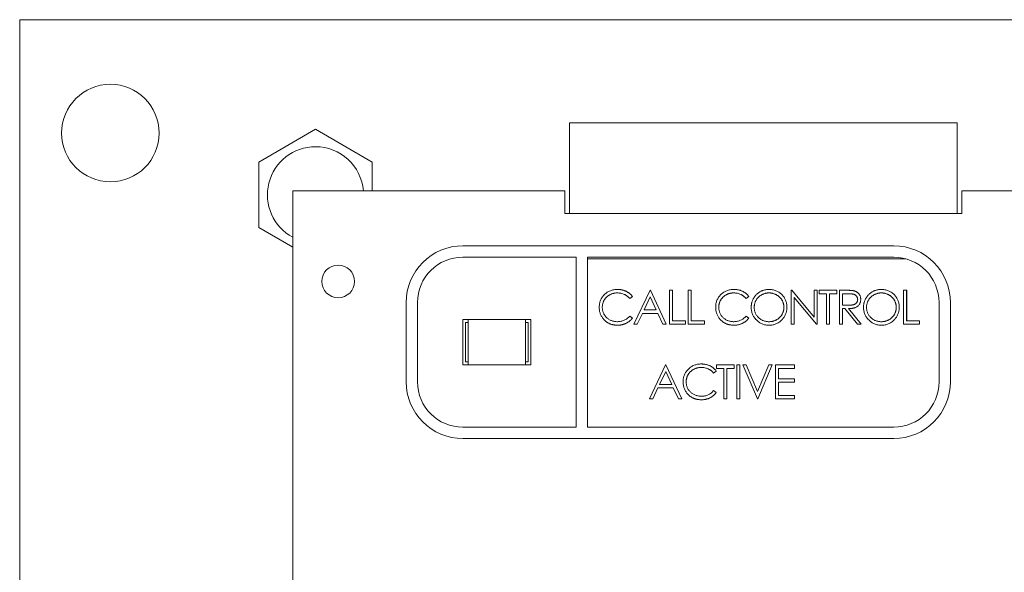
# Model space of a CAD drawing. Units: inches. Extents: x -7.4 to 8, y 17 to 30.3.
# Drawn here: x -7.4 to -5.2, y 28.9 to 30.1 of the extents above; entities that cross this region are included whole.
import ezdxf

# ---------------------------------------------------------------- set-up
doc = ezdxf.new("R2010")
doc.units = ezdxf.units.IN
doc.header["$MEASUREMENT"] = 0

msp = doc.modelspace()

# ---------------------------------------------------------------- linework, layer by layer
at = {"color": 0, "linetype": 'Continuous', "lineweight": 0, "extrusion": (2.09995e-16, 1, 2.22045e-16)}
for p, q in [((-1.7861, 30.0915), (-7.3905, 30.0915)), ((-7.3905, 30.0915), (-7.3905, 27.6693)), ((-5.3233, 29.8643), (-6.1783, 29.8643)), ((-6.1783, 29.8643), (-6.1783, 29.6643)), ((-5.3233, 29.6643), (-5.3233, 29.8643)), ((-6.8633, 29.7776), (-6.7383, 29.8498)), ((-6.7383, 29.8498), (-6.6133, 29.7776)), ((-6.8633, 29.6333), (-6.8633, 29.7776)), ((-6.6133, 29.7776), (-6.6133, 29.7143)), ((-6.1883, 29.7143), (-6.7883, 29.7143)), ((-6.7883, 29.7143), (-6.7883, 27.6693)), ((-6.1883, 29.7143), (-6.1883, 29.6643)), ((-4.8133, 29.7143), (-5.3133, 29.7143)), ((-5.3133, 29.6643), (-5.3133, 29.7143)), ((-6.1883, 29.6643), (-5.3133, 29.6643)), ((-6.7883, 29.59), (-6.8633, 29.6333)), ((-5.4633, 29.5929), (-6.4133, 29.5929)), ((-6.1633, 29.5679), (-6.4133, 29.5679)), ((-6.1633, 29.1929), (-6.1633, 29.5679)), ((-6.1383, 29.5679), (-6.1383, 29.1929)), ((-5.4633, 29.5679), (-6.1383, 29.5679)), ((-6.1383, 29.5643), (-5.4367, 29.5643)), ((-6.0006, 29.4948), (-6.0362, 29.4198)), ((-5.9997, 29.4948), (-6.0006, 29.4948)), ((-5.965, 29.4198), (-5.9997, 29.4948)), ((-5.9512, 29.4948), (-5.9579, 29.4948)), ((-5.9579, 29.4948), (-5.9579, 29.4198)), ((-5.9512, 29.4275), (-5.9512, 29.4948)), ((-5.9095, 29.4948), (-5.9162, 29.4948)), ((-5.9162, 29.4948), (-5.9162, 29.4198)), ((-5.9095, 29.4275), (-5.9095, 29.4948)), ((-5.6897, 29.4948), (-5.6897, 29.4198)), ((-5.6882, 29.4948), (-5.6897, 29.4948)), ((-5.6387, 29.4358), (-5.6882, 29.4948)), ((-5.6387, 29.4948), (-5.6387, 29.4358)), ((-5.632, 29.4948), (-5.6387, 29.4948)), ((-5.632, 29.4198), (-5.632, 29.4948)), ((-5.6277, 29.4948), (-5.6277, 29.4871)), ((-5.5883, 29.4948), (-5.6277, 29.4948)), ((-5.6277, 29.4871), (-5.6114, 29.4871)), ((-5.6114, 29.4871), (-5.6114, 29.4198)), ((-5.6047, 29.4871), (-5.5883, 29.4871)), ((-5.6047, 29.4198), (-5.6047, 29.4871)), ((-5.5883, 29.4871), (-5.5883, 29.4948)), ((-5.5681, 29.4948), (-5.5831, 29.4948)), ((-5.5831, 29.4948), (-5.5831, 29.4198)), ((-5.5764, 29.4871), (-5.5623, 29.4871)), ((-5.5764, 29.4621), (-5.5764, 29.4871)), ((-5.4352, 29.4948), (-5.442, 29.4948)), ((-5.442, 29.4948), (-5.442, 29.4198)), ((-5.4352, 29.4948), (-5.4341, 29.4948)), ((-5.4352, 29.4275), (-5.4352, 29.4948)), ((-5.4341, 29.4948), (-5.4341, 29.4275)), ((-6.5383, 29.4679), (-6.5383, 29.2929)), ((-6.5133, 29.4679), (-6.5133, 29.2929)), ((-6.0454, 29.4765), (-6.0395, 29.481)), ((-6.0138, 29.4515), (-6.0002, 29.4802)), ((-6.0002, 29.4802), (-5.987, 29.4515)), ((-5.7886, 29.4765), (-5.7827, 29.481)), ((-5.6829, 29.4787), (-5.6335, 29.4198)), ((-5.6829, 29.4198), (-5.6829, 29.4787)), ((-5.3633, 29.2929), (-5.3633, 29.4679)), ((-5.3383, 29.2929), (-5.3383, 29.4679)), ((-6.0288, 29.4198), (-6.0174, 29.4438)), ((-6.0174, 29.4438), (-5.9834, 29.4438)), ((-5.987, 29.4515), (-6.0138, 29.4515)), ((-5.9834, 29.4438), (-5.9724, 29.4198)), ((-5.5627, 29.462), (-5.5764, 29.4621)), ((-5.5764, 29.4544), (-5.5709, 29.4544)), ((-5.5764, 29.4198), (-5.5764, 29.4544)), ((-5.5709, 29.4544), (-5.5434, 29.4198)), ((-5.535, 29.4198), (-5.5626, 29.4544)), ((-6.4133, 29.4304), (-6.4133, 29.3304)), ((-6.2633, 29.4304), (-6.4133, 29.4304)), ((-6.4013, 29.4239), (-6.4072, 29.4239)), ((-6.4072, 29.4239), (-6.4072, 29.3369)), ((-6.4013, 29.4304), (-6.4013, 29.4034)), ((-6.2753, 29.3304), (-6.2753, 29.4304)), ((-6.2694, 29.4239), (-6.2753, 29.4239)), ((-6.2694, 29.4239), (-6.2694, 29.3369)), ((-6.2633, 29.3304), (-6.2633, 29.4304)), ((-6.0395, 29.4336), (-6.0454, 29.4381)), ((-6.0362, 29.4198), (-6.0288, 29.4198)), ((-5.9724, 29.4198), (-5.965, 29.4198)), ((-5.9579, 29.4198), (-5.9223, 29.4198)), ((-5.9223, 29.4275), (-5.9512, 29.4275)), ((-5.9223, 29.4198), (-5.9223, 29.4275)), ((-5.9162, 29.4198), (-5.8806, 29.4198)), ((-5.8806, 29.4275), (-5.9095, 29.4275)), ((-5.8806, 29.4198), (-5.8806, 29.4275)), ((-5.7827, 29.4336), (-5.7886, 29.4381)), ((-5.6897, 29.4198), (-5.6829, 29.4198)), ((-5.6335, 29.4198), (-5.632, 29.4198)), ((-5.6114, 29.4198), (-5.6047, 29.4198)), ((-5.5831, 29.4198), (-5.5764, 29.4198)), ((-5.5434, 29.4198), (-5.535, 29.4198)), ((-5.442, 29.4198), (-5.4064, 29.4198)), ((-5.4064, 29.4275), (-5.4352, 29.4275)), ((-5.4064, 29.4198), (-5.4064, 29.4275)), ((-6.4013, 29.4034), (-6.4013, 29.3304)), ((-6.4013, 29.3369), (-6.4072, 29.3369)), ((-6.2694, 29.3369), (-6.2753, 29.3369)), ((-6.4133, 29.3304), (-6.2633, 29.3304)), ((-5.9664, 29.3304), (-6.002, 29.2554)), ((-5.9796, 29.2872), (-5.966, 29.3158)), ((-5.9654, 29.3304), (-5.9664, 29.3304)), ((-5.966, 29.3158), (-5.9528, 29.2872)), ((-5.9308, 29.2554), (-5.9654, 29.3304)), ((-5.8604, 29.3122), (-5.8545, 29.3167)), ((-5.8541, 29.3304), (-5.8541, 29.3227)), ((-5.8147, 29.3304), (-5.8541, 29.3304)), ((-5.8541, 29.3227), (-5.8377, 29.3227)), ((-5.8377, 29.3227), (-5.8377, 29.2554)), ((-5.831, 29.3227), (-5.8147, 29.3227)), ((-5.831, 29.2554), (-5.831, 29.3227)), ((-5.8147, 29.3227), (-5.8147, 29.3304)), ((-5.8027, 29.3304), (-5.8095, 29.3304)), ((-5.8095, 29.3304), (-5.8095, 29.2554)), ((-5.8027, 29.2554), (-5.8027, 29.3304)), ((-5.7884, 29.3304), (-5.7956, 29.3304)), ((-5.7956, 29.3304), (-5.7639, 29.2554)), ((-5.7634, 29.2713), (-5.7884, 29.3304)), ((-5.7384, 29.3304), (-5.7634, 29.2713)), ((-5.7629, 29.2554), (-5.7312, 29.3304)), ((-5.7312, 29.3304), (-5.7384, 29.3304)), ((-5.6818, 29.3304), (-5.7241, 29.3304)), ((-5.7241, 29.3304), (-5.7241, 29.2554)), ((-5.7173, 29.3227), (-5.6818, 29.3227)), ((-5.7173, 29.2997), (-5.7173, 29.3227)), ((-5.6818, 29.3227), (-5.6818, 29.3304)), ((-5.6818, 29.2997), (-5.7173, 29.2997)), ((-5.7173, 29.292), (-5.6818, 29.292)), ((-5.7173, 29.2631), (-5.7173, 29.292)), ((-5.6818, 29.292), (-5.6818, 29.2997)), ((-5.9946, 29.2554), (-5.9832, 29.2795)), ((-5.9832, 29.2795), (-5.9492, 29.2795)), ((-5.9528, 29.2872), (-5.9796, 29.2872)), ((-5.9492, 29.2795), (-5.9381, 29.2554)), ((-5.8545, 29.2692), (-5.8604, 29.2737)), ((-6.002, 29.2554), (-5.9946, 29.2554)), ((-5.9381, 29.2554), (-5.9308, 29.2554)), ((-5.8377, 29.2554), (-5.831, 29.2554)), ((-5.8095, 29.2554), (-5.8027, 29.2554)), ((-5.7639, 29.2554), (-5.7629, 29.2554)), ((-5.7241, 29.2554), (-5.6818, 29.2554)), ((-5.6818, 29.2631), (-5.7173, 29.2631)), ((-5.6818, 29.2554), (-5.6818, 29.2631)), ((-6.4133, 29.1929), (-6.1633, 29.1929)), ((-6.1383, 29.1929), (-5.4633, 29.1929)), ((-6.4133, 29.1679), (-5.4633, 29.1679))]:
    msp.add_line(p, q, dxfattribs=at)
at = {"color": 0, "linetype": 'Continuous', "lineweight": 0, "extrusion": (4.93038e-32, 2.22045e-16, -1)}
msp.add_circle((7.1905, 29.8415), 0.1075, dxfattribs=at)
at = {"color": 0, "linetype": 'Continuous', "lineweight": 0}
msp.add_circle((-6.6883, 29.5143), 0.036, dxfattribs=at)
for centre, radius, start, end in [((-6.7383, 29.7054), 0.106, 90, 241.8554), ((-6.7383, 29.7054), 0.106, 4.8164, 90), ((-6.4133, 29.4679), 0.125, 90, 180), ((-5.4633, 29.4679), 0.125, 0, 90), ((-6.4133, 29.4679), 0.1, 90, 180), ((-5.4633, 29.4679), 0.1, 0, 90), ((-6.4133, 29.2929), 0.125, 180, 270), ((-6.4133, 29.2929), 0.1, 180, 270), ((-5.4633, 29.2929), 0.125, 270, 0), ((-5.4633, 29.2929), 0.1, 270, 0)]:
    msp.add_arc(centre, radius, start, end, dxfattribs=at)
for points, knots in [([(-6.0722, 29.4967), (-6.0736, 29.4967), (-6.0764, 29.4966), (-6.0805, 29.4961), (-6.0844, 29.4952), (-6.0881, 29.494), (-6.0916, 29.4924), (-6.095, 29.4905), (-6.0981, 29.4881), (-6.1011, 29.4855), (-6.1038, 29.4826), (-6.1061, 29.4796), (-6.1081, 29.4763), (-6.1097, 29.4729), (-6.111, 29.4694), (-6.1119, 29.4656), (-6.1124, 29.4617), (-6.1125, 29.4591), (-6.1125, 29.4577)], [-1, -1, -1, -1, -0.932328, -0.866815, -0.803415, -0.741246, -0.679655, -0.618217, -0.556258, -0.492743, -0.42947, -0.368235, -0.307748, -0.248014, -0.187955, -0.127014, -0.064558, 0, 0, 0, 0]), ([(-6.1058, 29.4572), (-6.1058, 29.458), (-6.1058, 29.4594), (-6.1056, 29.4616), (-6.1052, 29.4637), (-6.1048, 29.4657), (-6.1042, 29.4677), (-6.1034, 29.4697), (-6.1026, 29.4715), (-6.1016, 29.4734), (-6.1004, 29.4751), (-6.0992, 29.4768), (-6.0979, 29.4783), (-6.0964, 29.4798), (-6.0948, 29.4812), (-6.0932, 29.4825), (-6.0914, 29.4837), (-6.0895, 29.4848), (-6.0875, 29.4858), (-6.0855, 29.4867), (-6.0835, 29.4874), (-6.0814, 29.488), (-6.0793, 29.4885), (-6.0771, 29.4888), (-6.0749, 29.489), (-6.0734, 29.489), (-6.0726, 29.489)], [-1, -1, -1, -1, -0.956924, -0.914543, -0.873319, -0.832459, -0.791776, -0.751627, -0.711384, -0.670869, -0.630405, -0.58998, -0.549883, -0.509492, -0.468818, -0.427686, -0.385925, -0.343121, -0.300153, -0.25765, -0.215403, -0.172752, -0.130463, -0.087502, -0.043955, 0, 0, 0, 0]), ([(-6.0726, 29.489), (-6.0712, 29.489), (-6.0686, 29.4889), (-6.0646, 29.4883), (-6.0609, 29.4873), (-6.0579, 29.4861), (-6.0556, 29.485), (-6.0539, 29.4841), (-6.0523, 29.4831), (-6.0508, 29.482), (-6.0494, 29.4807), (-6.048, 29.4794), (-6.0466, 29.478), (-6.0458, 29.477), (-6.0454, 29.4765)], [-1, -1, -1, -1, -0.868183, -0.740844, -0.616148, -0.492456, -0.430973, -0.36985, -0.309295, -0.248294, -0.187121, -0.125475, -0.063163, 0, 0, 0, 0]), ([(-6.0395, 29.481), (-6.0399, 29.4816), (-6.0408, 29.4829), (-6.0423, 29.4846), (-6.0439, 29.4862), (-6.0456, 29.4877), (-6.0474, 29.4891), (-6.0493, 29.4903), (-6.0512, 29.4915), (-6.0533, 29.4926), (-6.0554, 29.4936), (-6.0576, 29.4944), (-6.0599, 29.4952), (-6.0622, 29.4957), (-6.0646, 29.4962), (-6.0671, 29.4965), (-6.0696, 29.4967), (-6.0713, 29.4967), (-6.0722, 29.4967)], [-1, -1, -1, -1, -0.939512, -0.879355, -0.819628, -0.759806, -0.700192, -0.63974, -0.57879, -0.517127, -0.45507, -0.392395, -0.329267, -0.265682, -0.201215, -0.135683, -0.068548, 0, 0, 0, 0]), ([(-5.8155, 29.4967), (-5.8169, 29.4967), (-5.8197, 29.4966), (-5.8237, 29.4961), (-5.8276, 29.4952), (-5.8314, 29.494), (-5.8349, 29.4924), (-5.8382, 29.4905), (-5.8414, 29.4881), (-5.8443, 29.4855), (-5.847, 29.4826), (-5.8494, 29.4796), (-5.8514, 29.4763), (-5.853, 29.4729), (-5.8543, 29.4694), (-5.8552, 29.4656), (-5.8557, 29.4617), (-5.8558, 29.4591), (-5.8558, 29.4577)], [-1, -1, -1, -1, -0.932328, -0.866815, -0.803415, -0.741246, -0.679655, -0.618217, -0.556258, -0.492743, -0.42947, -0.368235, -0.307748, -0.248014, -0.187955, -0.127014, -0.064558, 0, 0, 0, 0]), ([(-5.8491, 29.4572), (-5.8491, 29.458), (-5.8491, 29.4594), (-5.8488, 29.4616), (-5.8485, 29.4637), (-5.848, 29.4657), (-5.8474, 29.4677), (-5.8467, 29.4697), (-5.8458, 29.4715), (-5.8448, 29.4734), (-5.8437, 29.4751), (-5.8425, 29.4768), (-5.8411, 29.4783), (-5.8397, 29.4798), (-5.8381, 29.4812), (-5.8364, 29.4825), (-5.8347, 29.4837), (-5.8328, 29.4848), (-5.8308, 29.4858), (-5.8288, 29.4867), (-5.8268, 29.4874), (-5.8247, 29.488), (-5.8225, 29.4885), (-5.8203, 29.4888), (-5.8181, 29.489), (-5.8166, 29.489), (-5.8159, 29.489)], [-1, -1, -1, -1, -0.956924, -0.914543, -0.873319, -0.832459, -0.791776, -0.751627, -0.711384, -0.670869, -0.630405, -0.58998, -0.549883, -0.509492, -0.468818, -0.427686, -0.385925, -0.343121, -0.300153, -0.25765, -0.215403, -0.172752, -0.130463, -0.087502, -0.043955, 0, 0, 0, 0]), ([(-5.8159, 29.489), (-5.8145, 29.489), (-5.8118, 29.4889), (-5.8079, 29.4883), (-5.8041, 29.4873), (-5.8011, 29.4861), (-5.7988, 29.485), (-5.7972, 29.4841), (-5.7956, 29.4831), (-5.7941, 29.482), (-5.7926, 29.4807), (-5.7912, 29.4794), (-5.7899, 29.478), (-5.789, 29.477), (-5.7886, 29.4765)], [-1, -1, -1, -1, -0.868183, -0.740844, -0.616148, -0.492456, -0.430973, -0.36985, -0.309295, -0.248294, -0.187121, -0.125475, -0.063163, 0, 0, 0, 0]), ([(-5.7827, 29.481), (-5.7832, 29.4816), (-5.7841, 29.4829), (-5.7856, 29.4846), (-5.7872, 29.4862), (-5.7889, 29.4877), (-5.7907, 29.4891), (-5.7925, 29.4903), (-5.7945, 29.4915), (-5.7966, 29.4926), (-5.7987, 29.4936), (-5.8009, 29.4944), (-5.8032, 29.4952), (-5.8055, 29.4957), (-5.8079, 29.4962), (-5.8104, 29.4965), (-5.8129, 29.4967), (-5.8146, 29.4967), (-5.8155, 29.4967)], [-1, -1, -1, -1, -0.939512, -0.879355, -0.819628, -0.759806, -0.700192, -0.63974, -0.57879, -0.517127, -0.45507, -0.392395, -0.329267, -0.265682, -0.201215, -0.135683, -0.068548, 0, 0, 0, 0]), ([(-5.7386, 29.4967), (-5.7395, 29.4967), (-5.7412, 29.4967), (-5.7437, 29.4964), (-5.7463, 29.496), (-5.7487, 29.4954), (-5.7511, 29.4947), (-5.7535, 29.4938), (-5.7558, 29.4928), (-5.7581, 29.4915), (-5.7603, 29.4902), (-5.7624, 29.4887), (-5.7643, 29.487), (-5.7662, 29.4853), (-5.7679, 29.4834), (-5.7695, 29.4814), (-5.771, 29.4793), (-5.7724, 29.477), (-5.7736, 29.4747), (-5.7746, 29.4723), (-5.7755, 29.4699), (-5.7763, 29.4674), (-5.7768, 29.4649), (-5.7772, 29.4623), (-5.7775, 29.4596), (-5.7775, 29.4579), (-5.7775, 29.457)], [-1, -1, -1, -1, -0.958004, -0.916547, -0.875498, -0.834886, -0.794049, -0.753039, -0.711992, -0.670084, -0.628339, -0.586985, -0.545975, -0.505126, -0.464089, -0.42282, -0.381015, -0.338443, -0.296006, -0.253753, -0.211918, -0.170152, -0.12812, -0.085873, -0.043209, 0, 0, 0, 0]), ([(-5.7708, 29.457), (-5.7708, 29.4577), (-5.7708, 29.4592), (-5.7706, 29.4614), (-5.7702, 29.4635), (-5.7697, 29.4655), (-5.7692, 29.4675), (-5.7684, 29.4695), (-5.7675, 29.4714), (-5.7665, 29.4732), (-5.7654, 29.475), (-5.7642, 29.4767), (-5.7628, 29.4782), (-5.7614, 29.4797), (-5.7598, 29.4811), (-5.7582, 29.4824), (-5.7564, 29.4837), (-5.7545, 29.4848), (-5.7526, 29.4858), (-5.7506, 29.4866), (-5.7486, 29.4874), (-5.7466, 29.488), (-5.7446, 29.4885), (-5.7425, 29.4888), (-5.7404, 29.489), (-5.739, 29.489), (-5.7383, 29.489)], [-1, -1, -1, -1, -0.956498, -0.913993, -0.87207, -0.83074, -0.789655, -0.748557, -0.707399, -0.666225, -0.624864, -0.583801, -0.542891, -0.502096, -0.461044, -0.419556, -0.37746, -0.334743, -0.291742, -0.249631, -0.207702, -0.166247, -0.124984, -0.083645, -0.042023, 0, 0, 0, 0]), ([(-5.6987, 29.4573), (-5.6987, 29.4587), (-5.6988, 29.4614), (-5.6994, 29.4653), (-5.7002, 29.4691), (-5.7015, 29.4727), (-5.7031, 29.4761), (-5.7051, 29.4794), (-5.7074, 29.4825), (-5.7101, 29.4854), (-5.713, 29.488), (-5.7162, 29.4904), (-5.7195, 29.4923), (-5.723, 29.494), (-5.7266, 29.4952), (-5.7305, 29.4961), (-5.7345, 29.4966), (-5.7372, 29.4967), (-5.7386, 29.4967)], [-1, -1, -1, -1, -0.934869, -0.87161, -0.81017, -0.749345, -0.689091, -0.628231, -0.566525, -0.502971, -0.439401, -0.377262, -0.316114, -0.254989, -0.193413, -0.130749, -0.06657, 0, 0, 0, 0]), ([(-5.7383, 29.489), (-5.7375, 29.489), (-5.7361, 29.489), (-5.734, 29.4888), (-5.7319, 29.4885), (-5.7298, 29.488), (-5.7277, 29.4874), (-5.7257, 29.4866), (-5.7237, 29.4858), (-5.7218, 29.4848), (-5.7199, 29.4837), (-5.7181, 29.4824), (-5.7164, 29.4812), (-5.7148, 29.4798), (-5.7134, 29.4783), (-5.712, 29.4767), (-5.7108, 29.4751), (-5.7097, 29.4733), (-5.7087, 29.4715), (-5.7078, 29.4697), (-5.7071, 29.4677), (-5.7065, 29.4658), (-5.706, 29.4637), (-5.7057, 29.4616), (-5.7055, 29.4595), (-5.7054, 29.4581), (-5.7054, 29.4573)], [-1, -1, -1, -1, -0.957381, -0.915166, -0.873238, -0.831104, -0.789079, -0.746868, -0.70394, -0.660672, -0.617441, -0.575263, -0.533486, -0.492406, -0.451819, -0.411129, -0.370537, -0.32967, -0.28875, -0.248249, -0.207976, -0.167453, -0.126473, -0.08513, -0.042915, 0, 0, 0, 0]), ([(-5.5511, 29.4938), (-5.5515, 29.4939), (-5.5524, 29.4941), (-5.5539, 29.4943), (-5.5557, 29.4944), (-5.5577, 29.4946), (-5.5599, 29.4947), (-5.5624, 29.4948), (-5.5652, 29.4948), (-5.5671, 29.4948), (-5.5681, 29.4948)], [-1, -1, -1, -1, -0.926372, -0.837385, -0.734698, -0.617158, -0.484822, -0.338434, -0.176258, 0, 0, 0, 0]), ([(-5.5623, 29.4871), (-5.5617, 29.4871), (-5.5604, 29.4871), (-5.5586, 29.487), (-5.5569, 29.4869), (-5.5553, 29.4868), (-5.554, 29.4866), (-5.5527, 29.4864), (-5.5516, 29.4861), (-5.5503, 29.4857), (-5.5489, 29.4851), (-5.5474, 29.4841), (-5.546, 29.4829), (-5.5449, 29.4815), (-5.5439, 29.48), (-5.5432, 29.4783), (-5.5428, 29.4766), (-5.5428, 29.4754), (-5.5427, 29.4748)], [-1, -1, -1, -1, -0.925086, -0.855283, -0.791111, -0.731934, -0.678879, -0.630647, -0.587652, -0.549308, -0.479169, -0.410965, -0.342913, -0.273064, -0.204019, -0.136365, -0.068814, 0, 0, 0, 0]), ([(-5.536, 29.4747), (-5.536, 29.4753), (-5.536, 29.4765), (-5.5362, 29.4783), (-5.5366, 29.4799), (-5.537, 29.4815), (-5.5376, 29.4831), (-5.5383, 29.4845), (-5.5392, 29.4859), (-5.5402, 29.4872), (-5.5413, 29.4884), (-5.5424, 29.4895), (-5.5437, 29.4905), (-5.545, 29.4914), (-5.5464, 29.4922), (-5.5479, 29.4928), (-5.5495, 29.4934), (-5.5506, 29.4936), (-5.5511, 29.4938)], [-1, -1, -1, -1, -0.931641, -0.865185, -0.801317, -0.738439, -0.676798, -0.61569, -0.554072, -0.492352, -0.43065, -0.369827, -0.309453, -0.249132, -0.188745, -0.127064, -0.064217, 0, 0, 0, 0]), ([(-5.4909, 29.4967), (-5.4918, 29.4967), (-5.4935, 29.4967), (-5.4961, 29.4964), (-5.4986, 29.496), (-5.501, 29.4954), (-5.5034, 29.4947), (-5.5058, 29.4938), (-5.5082, 29.4928), (-5.5104, 29.4915), (-5.5126, 29.4902), (-5.5147, 29.4887), (-5.5166, 29.487), (-5.5185, 29.4853), (-5.5202, 29.4834), (-5.5218, 29.4814), (-5.5233, 29.4793), (-5.5247, 29.477), (-5.5259, 29.4747), (-5.5269, 29.4723), (-5.5278, 29.4699), (-5.5286, 29.4674), (-5.5291, 29.4649), (-5.5295, 29.4623), (-5.5298, 29.4596), (-5.5298, 29.4579), (-5.5298, 29.457)], [-1, -1, -1, -1, -0.958004, -0.916547, -0.875498, -0.834886, -0.794049, -0.753039, -0.711992, -0.670084, -0.628339, -0.586985, -0.545975, -0.505126, -0.464089, -0.42282, -0.381015, -0.338443, -0.296006, -0.253753, -0.211918, -0.170152, -0.12812, -0.085873, -0.043209, 0, 0, 0, 0]), ([(-5.5231, 29.457), (-5.5231, 29.4577), (-5.5231, 29.4592), (-5.5229, 29.4614), (-5.5226, 29.4635), (-5.5221, 29.4655), (-5.5215, 29.4675), (-5.5207, 29.4695), (-5.5198, 29.4714), (-5.5188, 29.4732), (-5.5177, 29.475), (-5.5165, 29.4767), (-5.5151, 29.4782), (-5.5137, 29.4797), (-5.5121, 29.4811), (-5.5105, 29.4824), (-5.5087, 29.4837), (-5.5068, 29.4848), (-5.5049, 29.4858), (-5.503, 29.4866), (-5.501, 29.4874), (-5.4989, 29.488), (-5.4969, 29.4885), (-5.4948, 29.4888), (-5.4927, 29.489), (-5.4913, 29.489), (-5.4906, 29.489)], [-1, -1, -1, -1, -0.956498, -0.913993, -0.87207, -0.83074, -0.789655, -0.748557, -0.707399, -0.666225, -0.624864, -0.583801, -0.542891, -0.502096, -0.461044, -0.419556, -0.37746, -0.334743, -0.291742, -0.249631, -0.207702, -0.166247, -0.124984, -0.083645, -0.042023, 0, 0, 0, 0]), ([(-5.451, 29.4573), (-5.451, 29.4587), (-5.4511, 29.4614), (-5.4517, 29.4653), (-5.4525, 29.4691), (-5.4538, 29.4727), (-5.4554, 29.4761), (-5.4574, 29.4794), (-5.4598, 29.4825), (-5.4624, 29.4854), (-5.4653, 29.488), (-5.4685, 29.4904), (-5.4718, 29.4923), (-5.4753, 29.494), (-5.479, 29.4952), (-5.4828, 29.4961), (-5.4868, 29.4966), (-5.4895, 29.4967), (-5.4909, 29.4967)], [-1, -1, -1, -1, -0.934869, -0.87161, -0.81017, -0.749345, -0.689091, -0.628231, -0.566525, -0.502971, -0.439401, -0.377262, -0.316114, -0.254989, -0.193413, -0.130749, -0.06657, 0, 0, 0, 0]), ([(-5.4906, 29.489), (-5.4899, 29.489), (-5.4884, 29.489), (-5.4863, 29.4888), (-5.4842, 29.4885), (-5.4821, 29.488), (-5.48, 29.4874), (-5.478, 29.4866), (-5.476, 29.4858), (-5.4741, 29.4848), (-5.4722, 29.4837), (-5.4704, 29.4824), (-5.4687, 29.4812), (-5.4672, 29.4798), (-5.4657, 29.4783), (-5.4644, 29.4767), (-5.4631, 29.4751), (-5.462, 29.4733), (-5.461, 29.4715), (-5.4601, 29.4697), (-5.4594, 29.4677), (-5.4588, 29.4658), (-5.4583, 29.4637), (-5.458, 29.4616), (-5.4578, 29.4595), (-5.4577, 29.4581), (-5.4577, 29.4573)], [-1, -1, -1, -1, -0.957381, -0.915166, -0.873238, -0.831104, -0.789079, -0.746868, -0.70394, -0.660672, -0.617441, -0.575263, -0.533486, -0.492406, -0.451819, -0.411129, -0.370537, -0.32967, -0.28875, -0.248249, -0.207976, -0.167453, -0.126473, -0.08513, -0.042915, 0, 0, 0, 0]), ([(-5.5427, 29.4748), (-5.5428, 29.4741), (-5.5428, 29.4729), (-5.5432, 29.4711), (-5.5439, 29.4694), (-5.5448, 29.4679), (-5.546, 29.4664), (-5.5474, 29.4652), (-5.549, 29.4642), (-5.5506, 29.4635), (-5.5519, 29.463), (-5.5531, 29.4628), (-5.5543, 29.4625), (-5.5558, 29.4623), (-5.5573, 29.4622), (-5.559, 29.4621), (-5.5608, 29.462), (-5.562, 29.462), (-5.5627, 29.462)], [-1, -1, -1, -1, -0.930949, -0.863175, -0.796322, -0.727283, -0.658462, -0.589462, -0.518778, -0.445102, -0.405086, -0.360682, -0.312255, -0.259124, -0.201185, -0.138913, -0.071668, 0, 0, 0, 0]), ([(-5.5626, 29.4544), (-5.5618, 29.4544), (-5.5603, 29.4544), (-5.5581, 29.4546), (-5.556, 29.4548), (-5.554, 29.455), (-5.5522, 29.4554), (-5.5505, 29.4558), (-5.5489, 29.4563), (-5.547, 29.457), (-5.5448, 29.4581), (-5.5425, 29.4597), (-5.5405, 29.4617), (-5.5389, 29.4639), (-5.5376, 29.4663), (-5.5367, 29.469), (-5.5361, 29.4718), (-5.536, 29.4737), (-5.536, 29.4747)], [-1, -1, -1, -1, -0.937948, -0.879379, -0.824211, -0.771959, -0.7229, -0.676989, -0.633873, -0.593217, -0.516689, -0.443006, -0.37119, -0.299191, -0.226714, -0.153721, -0.07878, 0, 0, 0, 0]), ([(-6.1125, 29.4577), (-6.1125, 29.4565), (-6.1125, 29.4539), (-6.112, 29.4502), (-6.1113, 29.4466), (-6.1102, 29.4432), (-6.1089, 29.4399), (-6.1072, 29.4368), (-6.1053, 29.4338), (-6.1038, 29.4319), (-6.103, 29.431)], [-1, -1, -1, -1, -0.867311, -0.738958, -0.613614, -0.490734, -0.36878, -0.247156, -0.124329, 0, 0, 0, 0]), ([(-6.0721, 29.4256), (-6.0733, 29.4256), (-6.0757, 29.4256), (-6.0791, 29.4261), (-6.0823, 29.4268), (-6.0855, 29.4278), (-6.0884, 29.4291), (-6.0912, 29.4306), (-6.0938, 29.4325), (-6.0963, 29.4346), (-6.0985, 29.4369), (-6.1005, 29.4394), (-6.1021, 29.442), (-6.1035, 29.4448), (-6.1045, 29.4477), (-6.1053, 29.4508), (-6.1057, 29.4539), (-6.1058, 29.4561), (-6.1058, 29.4572)], [-1, -1, -1, -1, -0.931041, -0.864502, -0.800229, -0.737334, -0.675484, -0.613919, -0.551725, -0.48884, -0.426326, -0.365429, -0.305576, -0.246146, -0.186726, -0.12629, -0.064323, 0, 0, 0, 0]), ([(-5.8558, 29.4577), (-5.8558, 29.4565), (-5.8557, 29.4539), (-5.8553, 29.4502), (-5.8545, 29.4466), (-5.8535, 29.4432), (-5.8522, 29.4399), (-5.8505, 29.4368), (-5.8486, 29.4338), (-5.8471, 29.4319), (-5.8463, 29.431)], [-1, -1, -1, -1, -0.867311, -0.738958, -0.613614, -0.490734, -0.36878, -0.247156, -0.124329, 0, 0, 0, 0]), ([(-5.8154, 29.4256), (-5.8166, 29.4256), (-5.8189, 29.4256), (-5.8224, 29.4261), (-5.8256, 29.4268), (-5.8287, 29.4278), (-5.8317, 29.4291), (-5.8345, 29.4306), (-5.8371, 29.4325), (-5.8396, 29.4346), (-5.8418, 29.4369), (-5.8437, 29.4394), (-5.8454, 29.442), (-5.8467, 29.4448), (-5.8478, 29.4477), (-5.8485, 29.4508), (-5.849, 29.4539), (-5.8491, 29.4561), (-5.8491, 29.4572)], [-1, -1, -1, -1, -0.931041, -0.864502, -0.800229, -0.737334, -0.675484, -0.613919, -0.551725, -0.48884, -0.426326, -0.365429, -0.305576, -0.246146, -0.186726, -0.12629, -0.064323, 0, 0, 0, 0]), ([(-5.7775, 29.457), (-5.7775, 29.4556), (-5.7774, 29.453), (-5.7769, 29.4492), (-5.776, 29.4455), (-5.7747, 29.4419), (-5.7731, 29.4385), (-5.7711, 29.4353), (-5.7688, 29.4322), (-5.7661, 29.4293), (-5.7632, 29.4266), (-5.7601, 29.4243), (-5.7568, 29.4223), (-5.7534, 29.4207), (-5.7497, 29.4194), (-5.746, 29.4185), (-5.742, 29.418), (-5.7394, 29.4179), (-5.738, 29.4179)], [-1, -1, -1, -1, -0.935635, -0.87315, -0.812004, -0.751452, -0.691, -0.629705, -0.567493, -0.503267, -0.439026, -0.37628, -0.31457, -0.253459, -0.192072, -0.129747, -0.065819, 0, 0, 0, 0]), ([(-5.7383, 29.4256), (-5.7394, 29.4256), (-5.7415, 29.4256), (-5.7447, 29.4261), (-5.7478, 29.4268), (-5.7508, 29.4278), (-5.7536, 29.4291), (-5.7563, 29.4307), (-5.7589, 29.4325), (-5.7613, 29.4346), (-5.7635, 29.437), (-5.7655, 29.4394), (-5.7671, 29.442), (-5.7685, 29.4448), (-5.7695, 29.4477), (-5.7703, 29.4507), (-5.7707, 29.4538), (-5.7708, 29.4559), (-5.7708, 29.457)], [-1, -1, -1, -1, -0.934317, -0.870486, -0.808327, -0.746537, -0.68526, -0.623504, -0.560668, -0.49618, -0.431827, -0.369583, -0.308586, -0.24815, -0.187747, -0.126899, -0.064504, 0, 0, 0, 0]), ([(-5.7054, 29.4573), (-5.7054, 29.4566), (-5.7055, 29.4552), (-5.7057, 29.453), (-5.706, 29.4509), (-5.7065, 29.4489), (-5.7071, 29.4469), (-5.7078, 29.4449), (-5.7087, 29.443), (-5.7097, 29.4412), (-5.7108, 29.4394), (-5.712, 29.4377), (-5.7134, 29.4362), (-5.7148, 29.4347), (-5.7164, 29.4333), (-5.718, 29.432), (-5.7198, 29.4308), (-5.7216, 29.4297), (-5.7236, 29.4288), (-5.7255, 29.4279), (-5.7276, 29.4272), (-5.7296, 29.4266), (-5.7317, 29.4261), (-5.7339, 29.4258), (-5.7361, 29.4256), (-5.7375, 29.4256), (-5.7383, 29.4256)], [-1, -1, -1, -1, -0.956956, -0.914611, -0.873136, -0.832027, -0.791096, -0.750428, -0.709549, -0.668271, -0.627065, -0.586568, -0.546003, -0.505572, -0.464871, -0.423953, -0.382347, -0.339941, -0.297369, -0.255266, -0.213416, -0.171436, -0.129177, -0.086538, -0.043633, 0, 0, 0, 0]), ([(-5.738, 29.4179), (-5.7366, 29.4179), (-5.734, 29.418), (-5.7301, 29.4185), (-5.7264, 29.4194), (-5.7228, 29.4207), (-5.7194, 29.4223), (-5.7161, 29.4243), (-5.713, 29.4266), (-5.7101, 29.4293), (-5.7074, 29.4322), (-5.7051, 29.4354), (-5.7031, 29.4386), (-5.7015, 29.4421), (-5.7002, 29.4457), (-5.6994, 29.4494), (-5.6988, 29.4533), (-5.6987, 29.456), (-5.6987, 29.4573)], [-1, -1, -1, -1, -0.934773, -0.871671, -0.810155, -0.749246, -0.688455, -0.627136, -0.564687, -0.500567, -0.436431, -0.373789, -0.312388, -0.251378, -0.19032, -0.128569, -0.065227, 0, 0, 0, 0]), ([(-5.5298, 29.457), (-5.5298, 29.4556), (-5.5298, 29.453), (-5.5292, 29.4492), (-5.5283, 29.4455), (-5.527, 29.4419), (-5.5254, 29.4385), (-5.5234, 29.4353), (-5.5211, 29.4322), (-5.5184, 29.4293), (-5.5155, 29.4266), (-5.5124, 29.4243), (-5.5091, 29.4223), (-5.5057, 29.4207), (-5.5021, 29.4194), (-5.4983, 29.4185), (-5.4943, 29.418), (-5.4917, 29.4179), (-5.4903, 29.4179)], [-1, -1, -1, -1, -0.935635, -0.87315, -0.812004, -0.751452, -0.691, -0.629705, -0.567493, -0.503267, -0.439026, -0.37628, -0.31457, -0.253459, -0.192072, -0.129747, -0.065819, 0, 0, 0, 0]), ([(-5.4906, 29.4256), (-5.4917, 29.4256), (-5.4939, 29.4256), (-5.497, 29.4261), (-5.5001, 29.4268), (-5.5031, 29.4278), (-5.5059, 29.4291), (-5.5086, 29.4307), (-5.5112, 29.4325), (-5.5136, 29.4346), (-5.5158, 29.437), (-5.5178, 29.4394), (-5.5194, 29.442), (-5.5208, 29.4448), (-5.5218, 29.4477), (-5.5226, 29.4507), (-5.523, 29.4538), (-5.5231, 29.4559), (-5.5231, 29.457)], [-1, -1, -1, -1, -0.934317, -0.870486, -0.808327, -0.746537, -0.68526, -0.623504, -0.560668, -0.49618, -0.431827, -0.369583, -0.308586, -0.24815, -0.187747, -0.126899, -0.064504, 0, 0, 0, 0]), ([(-5.4577, 29.4573), (-5.4577, 29.4566), (-5.4578, 29.4552), (-5.458, 29.453), (-5.4583, 29.4509), (-5.4588, 29.4489), (-5.4594, 29.4469), (-5.4601, 29.4449), (-5.461, 29.443), (-5.462, 29.4412), (-5.4631, 29.4394), (-5.4643, 29.4377), (-5.4657, 29.4362), (-5.4671, 29.4347), (-5.4687, 29.4333), (-5.4703, 29.432), (-5.4721, 29.4308), (-5.4739, 29.4297), (-5.4759, 29.4288), (-5.4778, 29.4279), (-5.4799, 29.4272), (-5.4819, 29.4266), (-5.484, 29.4261), (-5.4862, 29.4258), (-5.4884, 29.4256), (-5.4898, 29.4256), (-5.4906, 29.4256)], [-1, -1, -1, -1, -0.956956, -0.914611, -0.873136, -0.832027, -0.791096, -0.750428, -0.709549, -0.668271, -0.627065, -0.586568, -0.546003, -0.505572, -0.464871, -0.423953, -0.382347, -0.339941, -0.297369, -0.255266, -0.213416, -0.171436, -0.129177, -0.086538, -0.043633, 0, 0, 0, 0]), ([(-5.4903, 29.4179), (-5.489, 29.4179), (-5.4863, 29.418), (-5.4824, 29.4185), (-5.4787, 29.4194), (-5.4751, 29.4207), (-5.4717, 29.4223), (-5.4684, 29.4243), (-5.4653, 29.4266), (-5.4624, 29.4293), (-5.4597, 29.4322), (-5.4574, 29.4354), (-5.4554, 29.4386), (-5.4538, 29.4421), (-5.4525, 29.4457), (-5.4517, 29.4494), (-5.4511, 29.4533), (-5.451, 29.456), (-5.451, 29.4573)], [-1, -1, -1, -1, -0.934773, -0.871671, -0.810155, -0.749246, -0.688455, -0.627136, -0.564687, -0.500567, -0.436431, -0.373789, -0.312388, -0.251378, -0.19032, -0.128569, -0.065227, 0, 0, 0, 0]), ([(-6.103, 29.431), (-6.1026, 29.4305), (-6.1016, 29.4294), (-6.1001, 29.4279), (-6.0985, 29.4265), (-6.0969, 29.4252), (-6.0952, 29.4241), (-6.0934, 29.423), (-6.0915, 29.422), (-6.0896, 29.4211), (-6.0877, 29.4204), (-6.0856, 29.4197), (-6.0835, 29.4191), (-6.0814, 29.4187), (-6.0791, 29.4183), (-6.0769, 29.4181), (-6.0745, 29.4179), (-6.0729, 29.4179), (-6.0721, 29.4179)], [-1, -1, -1, -1, -0.938132, -0.876948, -0.816554, -0.756756, -0.696999, -0.637198, -0.577396, -0.516996, -0.45618, -0.394754, -0.332414, -0.26878, -0.203917, -0.13775, -0.069663, 0, 0, 0, 0]), ([(-6.0454, 29.4381), (-6.0463, 29.4371), (-6.048, 29.4351), (-6.051, 29.4326), (-6.0541, 29.4304), (-6.0574, 29.4286), (-6.0609, 29.4273), (-6.0645, 29.4263), (-6.0683, 29.4257), (-6.0708, 29.4256), (-6.0721, 29.4256)], [-1, -1, -1, -1, -0.867811, -0.740909, -0.617181, -0.49594, -0.374755, -0.252949, -0.128515, 0, 0, 0, 0]), ([(-6.0721, 29.4179), (-6.0712, 29.4179), (-6.0696, 29.4179), (-6.0671, 29.4181), (-6.0646, 29.4184), (-6.0623, 29.4189), (-6.06, 29.4195), (-6.0577, 29.4202), (-6.0555, 29.421), (-6.0534, 29.422), (-6.0514, 29.423), (-6.0494, 29.4242), (-6.0475, 29.4255), (-6.0457, 29.4269), (-6.044, 29.4284), (-6.0424, 29.4301), (-6.0409, 29.4318), (-6.0399, 29.433), (-6.0395, 29.4336)], [-1, -1, -1, -1, -0.932101, -0.866013, -0.800785, -0.736961, -0.673529, -0.611144, -0.54922, -0.487391, -0.425946, -0.364863, -0.304279, -0.243727, -0.183475, -0.123053, -0.061674, 0, 0, 0, 0]), ([(-5.8463, 29.431), (-5.8458, 29.4305), (-5.8449, 29.4294), (-5.8434, 29.4279), (-5.8418, 29.4265), (-5.8401, 29.4252), (-5.8384, 29.4241), (-5.8367, 29.423), (-5.8348, 29.422), (-5.8329, 29.4211), (-5.8309, 29.4204), (-5.8289, 29.4197), (-5.8268, 29.4191), (-5.8246, 29.4187), (-5.8224, 29.4183), (-5.8201, 29.4181), (-5.8178, 29.4179), (-5.8162, 29.4179), (-5.8154, 29.4179)], [-1, -1, -1, -1, -0.938132, -0.876948, -0.816554, -0.756756, -0.696999, -0.637198, -0.577396, -0.516996, -0.45618, -0.394754, -0.332414, -0.26878, -0.203917, -0.13775, -0.069663, 0, 0, 0, 0]), ([(-5.7886, 29.4381), (-5.7895, 29.4371), (-5.7913, 29.4351), (-5.7943, 29.4326), (-5.7974, 29.4304), (-5.8007, 29.4286), (-5.8041, 29.4273), (-5.8077, 29.4263), (-5.8115, 29.4257), (-5.8141, 29.4256), (-5.8154, 29.4256)], [-1, -1, -1, -1, -0.867811, -0.740909, -0.617181, -0.49594, -0.374755, -0.252949, -0.128515, 0, 0, 0, 0]), ([(-5.8154, 29.4179), (-5.8145, 29.4179), (-5.8128, 29.4179), (-5.8103, 29.4181), (-5.8079, 29.4184), (-5.8055, 29.4189), (-5.8032, 29.4195), (-5.801, 29.4202), (-5.7988, 29.421), (-5.7967, 29.422), (-5.7946, 29.423), (-5.7927, 29.4242), (-5.7908, 29.4255), (-5.789, 29.4269), (-5.7873, 29.4284), (-5.7857, 29.4301), (-5.7842, 29.4318), (-5.7832, 29.433), (-5.7827, 29.4336)], [-1, -1, -1, -1, -0.932101, -0.866013, -0.800785, -0.736961, -0.673529, -0.611144, -0.54922, -0.487391, -0.425946, -0.364863, -0.304279, -0.243727, -0.183475, -0.123053, -0.061674, 0, 0, 0, 0]), ([(-5.8872, 29.3324), (-5.8886, 29.3323), (-5.8914, 29.3323), (-5.8955, 29.3317), (-5.8994, 29.3309), (-5.9031, 29.3296), (-5.9066, 29.328), (-5.91, 29.3261), (-5.9131, 29.3238), (-5.9161, 29.3212), (-5.9188, 29.3183), (-5.9211, 29.3152), (-5.9231, 29.312), (-5.9247, 29.3086), (-5.926, 29.305), (-5.9269, 29.3013), (-5.9274, 29.2974), (-5.9275, 29.2947), (-5.9275, 29.2934)], [-1, -1, -1, -1, -0.932328, -0.866815, -0.803415, -0.741246, -0.679655, -0.618217, -0.556258, -0.492743, -0.42947, -0.368235, -0.307748, -0.248014, -0.187955, -0.127014, -0.064558, 0, 0, 0, 0]), ([(-5.8545, 29.3167), (-5.8549, 29.3173), (-5.8558, 29.3185), (-5.8573, 29.3202), (-5.8589, 29.3218), (-5.8606, 29.3233), (-5.8624, 29.3247), (-5.8643, 29.326), (-5.8662, 29.3272), (-5.8683, 29.3282), (-5.8704, 29.3292), (-5.8726, 29.33), (-5.8749, 29.3308), (-5.8772, 29.3313), (-5.8796, 29.3318), (-5.8821, 29.3321), (-5.8846, 29.3323), (-5.8863, 29.3323), (-5.8872, 29.3324)], [-1, -1, -1, -1, -0.939512, -0.879355, -0.819628, -0.759806, -0.700192, -0.63974, -0.57879, -0.517127, -0.45507, -0.392395, -0.329267, -0.265682, -0.201215, -0.135683, -0.068548, 0, 0, 0, 0]), ([(-5.9208, 29.2929), (-5.9208, 29.2936), (-5.9208, 29.2951), (-5.9206, 29.2972), (-5.9202, 29.2993), (-5.9198, 29.3014), (-5.9192, 29.3034), (-5.9184, 29.3053), (-5.9176, 29.3072), (-5.9166, 29.309), (-5.9154, 29.3107), (-5.9142, 29.3124), (-5.9129, 29.314), (-5.9114, 29.3154), (-5.9098, 29.3168), (-5.9082, 29.3181), (-5.9064, 29.3193), (-5.9045, 29.3204), (-5.9025, 29.3214), (-5.9005, 29.3223), (-5.8985, 29.323), (-5.8964, 29.3236), (-5.8943, 29.3241), (-5.8921, 29.3244), (-5.8899, 29.3246), (-5.8884, 29.3247), (-5.8876, 29.3247)], [-1, -1, -1, -1, -0.956924, -0.914543, -0.873319, -0.832459, -0.791776, -0.751627, -0.711384, -0.670869, -0.630405, -0.58998, -0.549883, -0.509492, -0.468818, -0.427686, -0.385925, -0.343121, -0.300153, -0.25765, -0.215403, -0.172752, -0.130463, -0.087502, -0.043955, 0, 0, 0, 0]), ([(-5.8876, 29.3247), (-5.8862, 29.3246), (-5.8836, 29.3246), (-5.8796, 29.3239), (-5.8759, 29.323), (-5.8729, 29.3218), (-5.8706, 29.3207), (-5.8689, 29.3197), (-5.8673, 29.3187), (-5.8658, 29.3176), (-5.8644, 29.3164), (-5.863, 29.3151), (-5.8616, 29.3137), (-5.8608, 29.3127), (-5.8604, 29.3122)], [-1, -1, -1, -1, -0.868183, -0.740844, -0.616148, -0.492456, -0.430973, -0.36985, -0.309295, -0.248294, -0.187121, -0.125475, -0.063163, 0, 0, 0, 0]), ([(-5.9275, 29.2934), (-5.9275, 29.2921), (-5.9275, 29.2896), (-5.927, 29.2858), (-5.9263, 29.2823), (-5.9252, 29.2788), (-5.9239, 29.2756), (-5.9222, 29.2724), (-5.9203, 29.2694), (-5.9188, 29.2676), (-5.918, 29.2666)], [-1, -1, -1, -1, -0.867311, -0.738958, -0.613614, -0.490734, -0.36878, -0.247156, -0.124329, 0, 0, 0, 0]), ([(-5.8871, 29.2612), (-5.8883, 29.2612), (-5.8907, 29.2613), (-5.8941, 29.2617), (-5.8973, 29.2624), (-5.9005, 29.2634), (-5.9034, 29.2647), (-5.9062, 29.2663), (-5.9088, 29.2681), (-5.9113, 29.2702), (-5.9135, 29.2725), (-5.9155, 29.275), (-5.9171, 29.2776), (-5.9185, 29.2804), (-5.9195, 29.2833), (-5.9203, 29.2864), (-5.9207, 29.2896), (-5.9208, 29.2918), (-5.9208, 29.2929)], [-1, -1, -1, -1, -0.931041, -0.864502, -0.800229, -0.737334, -0.675484, -0.613919, -0.551725, -0.48884, -0.426326, -0.365429, -0.305576, -0.246146, -0.186726, -0.12629, -0.064323, 0, 0, 0, 0]), ([(-5.8604, 29.2737), (-5.8613, 29.2727), (-5.863, 29.2708), (-5.866, 29.2682), (-5.8691, 29.266), (-5.8724, 29.2643), (-5.8759, 29.2629), (-5.8795, 29.2619), (-5.8833, 29.2613), (-5.8858, 29.2612), (-5.8871, 29.2612)], [-1, -1, -1, -1, -0.867811, -0.740909, -0.617181, -0.49594, -0.374755, -0.252949, -0.128515, 0, 0, 0, 0]), ([(-5.8871, 29.2535), (-5.8862, 29.2535), (-5.8846, 29.2535), (-5.8821, 29.2537), (-5.8796, 29.2541), (-5.8773, 29.2545), (-5.875, 29.2551), (-5.8727, 29.2558), (-5.8705, 29.2566), (-5.8684, 29.2576), (-5.8664, 29.2587), (-5.8644, 29.2599), (-5.8625, 29.2612), (-5.8607, 29.2626), (-5.859, 29.2641), (-5.8574, 29.2657), (-5.8559, 29.2674), (-5.8549, 29.2686), (-5.8545, 29.2692)], [-1, -1, -1, -1, -0.932101, -0.866013, -0.800785, -0.736961, -0.673529, -0.611144, -0.54922, -0.487391, -0.425946, -0.364863, -0.304279, -0.243727, -0.183475, -0.123053, -0.061674, 0, 0, 0, 0]), ([(-5.918, 29.2666), (-5.9176, 29.2661), (-5.9166, 29.265), (-5.9151, 29.2635), (-5.9135, 29.2622), (-5.9119, 29.2609), (-5.9102, 29.2597), (-5.9084, 29.2586), (-5.9065, 29.2576), (-5.9046, 29.2568), (-5.9027, 29.256), (-5.9006, 29.2553), (-5.8985, 29.2548), (-5.8964, 29.2543), (-5.8941, 29.254), (-5.8919, 29.2537), (-5.8895, 29.2535), (-5.8879, 29.2535), (-5.8871, 29.2535)], [-1, -1, -1, -1, -0.938132, -0.876948, -0.816554, -0.756756, -0.696999, -0.637198, -0.577396, -0.516996, -0.45618, -0.394754, -0.332414, -0.26878, -0.203917, -0.13775, -0.069663, 0, 0, 0, 0])]:
    msp.add_open_spline(points, degree=3, knots=knots, dxfattribs=at)

doc.saveas('drawing.dxf')
